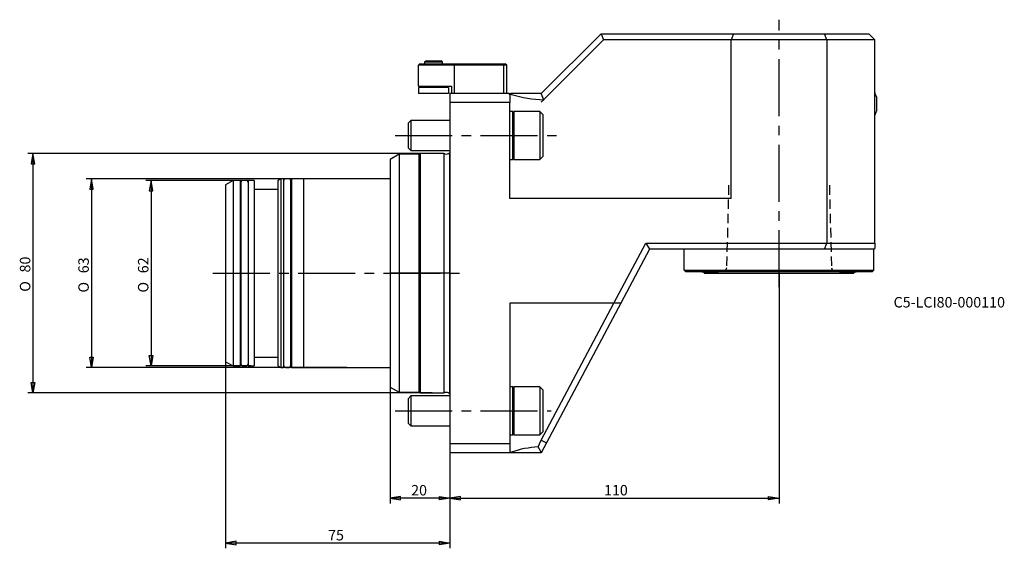
# Model space of a CAD drawing. Extents: x -144 to 185, y -92 to 85.
import ezdxf
from ezdxf.enums import TextEntityAlignment as Align

# ---------------------------------------------------------------- set-up
doc = ezdxf.new("R2010")
doc.units = 0
doc.linetypes.add('CENTER2', pattern=[28.575, 19.05, -3.175, 3.175, -3.175])
doc.linetypes.add('HIDDEN2', pattern=[4.7625, 3.175, -1.5875])
for name, color, linetype in [('1', 7, 'CONTINUOUS'), ('4', 7, 'CONTINUOUS'), ('80', 7, 'CONTINUOUS'), ('81', 7, 'CONTINUOUS'), ('SK1', 7, 'CONTINUOUS'), ('SK2', 7, 'CONTINUOUS'), ('SK3', 7, 'CONTINUOUS'), ('SK4', 7, 'CONTINUOUS'), ('SK6', 7, 'CONTINUOUS')]:
    doc.layers.add(name, color=color, linetype=linetype)
doc.styles.add('SEACAD_AHARONI', font='ahronbd.ttf')
doc.styles.add('SEACAD_SOLID_EDGE_ANSI1_SY', font='semeca1.ttf')

# ---------------------------------------------------------------- blocks, each defined once
blk = doc.blocks.new('SEANNOT_GROUP')
at = {"layer": 'SK6', "color": 5, "linetype": 'CONTINUOUS', "style": 'SEACAD_AHARONI'}
blk.add_text('C5-LCI80-000110', height=3.5, dxfattribs=at).set_placement((148.3, -7.96), align=Align.TOP_LEFT)
blk = doc.blocks.new('GDIMGGROUP')
at = {"layer": 'SK2', "color": 7, "linetype": 'CONTINUOUS'}
for p, q in [((-20, -38.02), (-20, -76.89)), ((0, -57), (0, -76.89)), ((0, -75.14), (-20, -75.14))]:
    blk.add_line(p, q, dxfattribs=at)
for points in [[(-16.5, -75.72), (-16.5, -74.55), (-20, -75.14), (-16.5, -75.72)], [(-3.5, -75.72), (-3.5, -74.55), (0, -75.14), (-3.5, -75.72)]]:
    blk.add_lwpolyline(points, dxfattribs=at)
at = {"layer": 'SK2', "color": 7, "linetype": 'CONTINUOUS', "style": 'SEACAD_AHARONI'}
blk.add_text('20', height=3.5, dxfattribs=at).set_placement((-12.98, -70.76), align=Align.TOP_LEFT)
blk = doc.blocks.new('GDIMGGROUP1')
at = {"layer": 'SK2', "color": 7, "linetype": 'CONTINUOUS'}
for p, q in [((-75, -29.56), (-75, -91.91)), ((0, -57), (0, -91.91)), ((0, -90.16), (-75, -90.16))]:
    blk.add_line(p, q, dxfattribs=at)
for points in [[(-71.5, -90.74), (-71.5, -89.58), (-75, -90.16), (-71.5, -90.74)], [(-3.5, -90.74), (-3.5, -89.58), (0, -90.16), (-3.5, -90.74)]]:
    blk.add_lwpolyline(points, dxfattribs=at)
at = {"layer": 'SK2', "color": 7, "linetype": 'CONTINUOUS', "style": 'SEACAD_AHARONI'}
blk.add_text('75', height=3.5, dxfattribs=at).set_placement((-40.74, -85.78), align=Align.TOP_LEFT)
blk = doc.blocks.new('GDIMGGROUP2')
at = {"layer": 'SK2', "color": 7, "linetype": 'CONTINUOUS'}
for p, q in [((-10, 40), (-141.16, 40)), ((-139.41, 40), (-139.41, -40)), ((-6, -40), (-141.16, -40))]:
    blk.add_line(p, q, dxfattribs=at)
for points in [[(-139.99, 36.5), (-138.82, 36.5), (-139.41, 40), (-139.99, 36.5)], [(-139.99, -36.5), (-138.82, -36.5), (-139.41, -40), (-139.99, -36.5)]]:
    blk.add_lwpolyline(points, dxfattribs=at)
for s, style, p in [('80', 'SEACAD_AHARONI', (-143.78, 0.24)), ('O', 'SEACAD_SOLID_EDGE_ANSI1_SY', (-143.78, -6.2))]:
    blk.add_text(s, height=3.5, rotation=90, dxfattribs=dict(at, style=style)).set_placement(p, align=Align.TOP_LEFT)
blk = doc.blocks.new('GDIMGGROUP3')
at = {"layer": 'SK2', "color": 7, "linetype": 'CONTINUOUS'}
for p, q in [((-49, 31.54), (-121.61, 31.54)), ((-119.86, 31.54), (-119.86, -31.54)), ((-34.5, -31.54), (-121.61, -31.54))]:
    blk.add_line(p, q, dxfattribs=at)
for points in [[(-120.44, 28.04), (-119.28, 28.04), (-119.86, 31.54), (-120.44, 28.04)], [(-120.44, -28.04), (-119.28, -28.04), (-119.86, -31.54), (-120.44, -28.04)]]:
    blk.add_lwpolyline(points, dxfattribs=at)
for s, style, p in [('63', 'SEACAD_AHARONI', (-124.24, -0.02)), ('O', 'SEACAD_SOLID_EDGE_ANSI1_SY', (-124.24, -6.46))]:
    blk.add_text(s, height=3.5, rotation=90, dxfattribs=dict(at, style=style)).set_placement(p, align=Align.TOP_LEFT)
blk = doc.blocks.new('GDIMGGROUP4')
at = {"layer": 'SK2', "color": 7, "linetype": 'CONTINUOUS'}
for p, q in [((-67.5, 31), (-101.67, 31)), ((-99.92, 31), (-99.92, -31)), ((-66.5, -31), (-101.67, -31))]:
    blk.add_line(p, q, dxfattribs=at)
for points in [[(-100.51, 27.5), (-99.34, 27.5), (-99.92, 31), (-100.51, 27.5)], [(-100.51, -27.5), (-99.34, -27.5), (-99.92, -31), (-100.51, -27.5)]]:
    blk.add_lwpolyline(points, dxfattribs=at)
for s, style, p in [('62', 'SEACAD_AHARONI', (-104.3, -0.02)), ('O', 'SEACAD_SOLID_EDGE_ANSI1_SY', (-104.3, -6.46))]:
    blk.add_text(s, height=3.5, rotation=90, dxfattribs=dict(at, style=style)).set_placement(p, align=Align.TOP_LEFT)
blk = doc.blocks.new('GDIMGGROUP5')
at = {"layer": 'SK2', "color": 7, "linetype": 'CONTINUOUS'}
for p, q in [((110, 0), (110, -76.89)), ((0, -57), (0, -76.89)), ((0, -75.14), (110, -75.14))]:
    blk.add_line(p, q, dxfattribs=at)
for points in [[(3.5, -75.72), (3.5, -74.55), (0, -75.14), (3.5, -75.72)], [(106.5, -75.72), (106.5, -74.55), (110, -75.14), (106.5, -75.72)]]:
    blk.add_lwpolyline(points, dxfattribs=at)
at = {"layer": 'SK2', "color": 7, "linetype": 'CONTINUOUS', "style": 'SEACAD_AHARONI'}
blk.add_text('110', height=3.5, dxfattribs=at).set_placement((51.5, -70.76), align=Align.TOP_LEFT)

msp = doc.modelspace()

# ---------------------------------------------------------------- linework, layer by layer
at = {"layer": '1', "color": 1, "linetype": 'CONTINUOUS'}
for p, q in [((30.5, 60), (50.5, 80)), ((50.5, 80), (61.65, 80)), ((50.5, 80), (51.33, 78)), ((61.65, 80), (70.49, 80)), ((70.49, 80), (94.83, 80)), ((94.83, 80), (94, 78)), ((94.83, 80), (125.17, 80)), ((125.17, 80), (140, 80)), ((126, 78), (125.17, 80)), ((142, 78), (140, 80)), ((51.33, 78), (30.5, 57.17)), ((61.65, 78), (51.33, 78)), ((69.08, 78), (61.65, 78)), ((94, 78), (69.08, 78)), ((94, 25), (94, 78)), ((126, 78), (94, 78)), ((126, 78), (126, 10)), ((142, 78), (126, 78)), ((142, 10), (142, 78)), ((-10, 70), (-10.5, 69.5)), ((-10.5, 62.5), (-10.5, 69.5)), ((1.5, 69.5), (-10.5, 69.5)), ((-10, 70), (1.57, 70)), ((-7.89, 71), (-8.5, 70.65)), ((-8.5, 70.65), (-2.5, 70.65)), ((-8.5, 70.65), (-8.5, 70)), ((-7.89, 71), (-3.11, 71)), ((-2.5, 70.65), (-3.11, 71)), ((-2.5, 70), (-2.5, 70.65)), ((1.57, 70), (1.5, 69.5)), ((1.5, 60), (1.5, 69.5)), ((18, 69.5), (1.5, 69.5)), ((1.57, 70), (17.79, 70)), ((17.79, 70), (18.5, 70)), ((17.79, 70), (18, 69.5)), ((18, 60), (18, 69.5)), ((19, 69.5), (18, 69.5)), ((19, 69.5), (18.5, 70)), ((19, 60), (19, 69.5)), ((-10.5, 62.5), (0.5, 62.5)), ((-0.5, 62), (-10.5, 62)), ((-10.5, 62), (-10.5, 60)), ((-0.5, 60), (-10.5, 60)), ((-7.72, 62.08), (-7.8, 62)), ((-3.2, 62), (-3.28, 62.08)), ((-0.5, 62), (-0.5, 60)), ((0, 60), (0, 57)), ((19.75, 60), (0, 60)), ((0.5, 62.5), (0.5, 60)), ((1.5, 60), (0.5, 60)), ((18, 60), (1.5, 60)), ((19.75, 60), (20.34, 60)), ((20, 59.75), (19.75, 60)), ((20.57, 59.75), (20, 59.75)), ((20, 59.75), (20, 57)), ((30.5, 60), (20.34, 60)), ((20.34, 60), (20.57, 59.75)), ((31.34, 57.97), (30.5, 60)), ((0, 57), (0, -57)), ((20, 57), (0, 57)), ((20, 25), (20, 57)), ((142.54, 58.9), (142.54, 54.1)), ((21, 54), (20, 54)), ((21.34, 54), (21, 53.66)), ((21, 38), (21, 54)), ((21.34, 54), (21.34, 38)), ((30, 54), (21.34, 54)), ((30, 54), (30, 38)), ((31, 53), (30, 54)), ((31, 53), (31, 39)), ((20, 38), (21, 38)), ((21, 38.34), (21.34, 38)), ((21.34, 38), (30, 38)), ((30, 38), (31, 39)), ((94, 25), (20, 25)), ((54.82, -10), (65.45, 10)), ((65.45, 10), (126, 10)), ((65.45, 10), (66.66, 8)), ((125.17, 8), (126, 10)), ((126, 10), (142, 10)), ((142, 10), (142, 8.25)), ((66.66, 8), (57.09, -10)), ((125.17, 8), (66.66, 8)), ((78.33, 1), (78.33, 8)), ((141.75, 8), (125.17, 8)), ((141.68, 1), (141.68, 8)), ((141.75, 8), (142, 8.25)), ((78.33, 1), (141.68, 1)), ((78.33, 1), (78.83, 0.5)), ((141.18, 0.5), (78.83, 0.5)), ((89.4, 0.39), (84.6, 0.39)), ((85, 0.39), (85, 0)), ((85, 0), (135, 0)), ((130.6, 0.39), (135.4, 0.39)), ((135, 0), (135, 0.39)), ((141.18, 0.5), (141.68, 1)), ((20, -10), (20, -57)), ((54.82, -10), (20, -10)), ((30.5, -55.74), (54.82, -10)), ((57.09, -10), (32.27, -56.68)), ((57.09, -10), (54.82, -10)), ((21, -38), (20, -38)), ((21.34, -38), (21, -38.34)), ((21, -54), (21, -38)), ((21.34, -38), (21.34, -54)), ((30, -38), (21.34, -38)), ((30, -38), (30, -54)), ((31, -39), (30, -38)), ((31, -39), (31, -53)), ((20, -54), (21, -54)), ((21, -53.66), (21.34, -54)), ((21.34, -54), (30, -54)), ((29.48, -58.03), (30.5, -55.74)), ((30, -54), (31, -53)), ((30.5, -55.74), (32.27, -56.68)), ((0, -57), (0, -60)), ((20, -57), (0, -57)), ((20, -57), (20, -59.75)), ((30.5, -59.76), (29.48, -58.03)), ((32.27, -56.68), (30.5, -60)), ((19.75, -60), (0, -60)), ((19.75, -60), (20, -59.75)), ((20.34, -60), (19.75, -60)), ((20, -59.75), (20.57, -59.75)), ((20.57, -59.75), (20.34, -60)), ((30.5, -60), (20.34, -60)), ((30.5, -60), (30.5, -59.76))]:
    msp.add_line(p, q, dxfattribs=at)
msp.add_lwpolyline([(31.34, 57.97), (30.92, 57.58), (30.5, 57.17)], dxfattribs=at)
for centre, radius, start, end in [((-8.29, 62.65), 0.8, 315, 349.4643), ((-2.71, 62.65), 0.8, 190.5357, 225), ((31.68, 93.43), 35.47, 251.7429, 269.4515), ((132.83, 56.5), 10, 13.8865, 23.5509), ((132.83, 56.5), 10, 336.4491, 346.1135), ((87, 10.1), 10, 253.7412, 256.1135), ((87, 10.1), 10, 283.8865, 286.2588), ((133, 10.1), 10, 253.7412, 256.1135), ((133, 10.1), 10, 283.8865, 286.2588), ((31.96, -94.76), 36.82, 93.8697, 108.0264)]:
    msp.add_arc(centre, radius, start, end, dxfattribs=at)
at = {"layer": '4', "color": 7, "linetype": 'CENTER2'}
msp.add_line((110, -4.69), (110, 32.6), dxfattribs=at)
at = {"layer": '80', "color": 7, "linetype": 'CONTINUOUS'}
msp.add_line((0, 0), (-20, 0), dxfattribs=at)
at = {"layer": '80', "color": 1, "linetype": 'CONTINUOUS'}
msp.add_point((0, 0), dxfattribs=at)
at = {"layer": '81', "color": 7, "linetype": 'CONTINUOUS'}
msp.add_line((110, 0), (110, -20), dxfattribs=at)
msp.add_point((110, 0), dxfattribs=at)
at = {"layer": 'SK1', "color": 1, "linetype": 'CONTINUOUS'}
for p, q in [((-13.08, 51), (-14, 50.08)), ((-14, 50.08), (-14, 41.92)), ((-13.08, 51), (-13.08, 41)), ((0, 51), (-13.08, 51)), ((-17, 39.75), (-20, 38.02)), ((-17, 39.75), (-17, -39.75)), ((-10.43, 39.75), (-17, 39.75)), ((-14, 41.92), (-13.08, 41)), ((-13.08, 41), (0, 41)), ((-10, 40), (-10.43, 39.75)), ((-10.43, 39.75), (-10.43, -39.75)), ((-10, 40), (-10, -40)), ((-2, 40), (-10, 40)), ((-2, 40), (-2, -40)), ((-1.7, 39.89), (-2, 40)), ((-0.11, 40.25), (-0.11, -40.25)), ((0, 40.25), (-0.11, 40.25)), ((-20, 38.02), (-20, -38.02)), ((-72.5, 31), (-75, 29.56)), ((-72.5, 31), (-72.5, -31)), ((-70.1, 31), (-72.5, 31)), ((-70.1, 31), (-70.1, -31)), ((-69.9, 30.25), (-69.9, -30.25)), ((-68.25, 31), (-69.15, 31)), ((-67.5, 31), (-67.5, -31)), ((-65.5, 31), (-67.5, 31)), ((-65.5, 31), (-65.5, -31)), ((-56.5, 31.5), (-57.5, 30.92)), ((-57.5, 30.92), (-57.5, -30.92)), ((-56.5, 31.5), (-56.5, -31.5)), ((-55.6, 31.5), (-56.5, 31.5)), ((-55.6, 31.5), (-55.6, -31.5)), ((-53.8, 31.5), (-55, 31.5)), ((-53.2, -30.9), (-53.2, 30.9)), ((-53, 29.9), (-53.2, 29.9)), ((-53, 31.5), (-53, -31.5)), ((-49, 31.5), (-53, 31.5)), ((-49, 31.54), (-49, -31.54)), ((-20, 31.54), (-49, 31.54)), ((-75, 29.56), (-75, -29.56)), ((-69.9, 29.4), (-70.1, 29.4)), ((-57.5, 28), (-65.5, 28)), ((-75, -29.56), (-72.5, -31)), ((-70.1, -29.4), (-69.9, -29.4)), ((-65.5, -28), (-57.5, -28)), ((-72.5, -31), (-70.1, -31)), ((-69.15, -31), (-68.25, -31)), ((-67.5, -31), (-65.5, -31)), ((-57.5, -30.92), (-56.5, -31.5)), ((-56.5, -31.5), (-55.6, -31.5)), ((-55, -31.5), (-53.8, -31.5)), ((-53.2, -29.9), (-53, -29.9)), ((-53, -31.5), (-49, -31.5)), ((-49, -31.54), (-20, -31.54)), ((-20, -38.02), (-17, -39.75)), ((-17, -39.75), (-10.43, -39.75)), ((-13.08, -41), (-14, -41.92)), ((-14, -41.92), (-14, -50.08)), ((-13.08, -41), (-13.08, -51)), ((0, -41), (-13.08, -41)), ((-10.43, -39.75), (-10, -40)), ((-10, -40), (-2, -40)), ((-2, -40), (-1.7, -39.89)), ((-0.11, -40.25), (0, -40.25)), ((-14, -50.08), (-13.08, -51)), ((-13.08, -51), (0, -51))]:
    msp.add_line(p, q, dxfattribs=at)
for centre, radius, start, end in [((-1.19, 41.3), 1.5, 250, 315.573), ((-69.15, 30.25), 0.75, 90, 180), ((-68.25, 30.25), 0.75, 0, 90), ((-55, 30.9), 0.6, 90, 180), ((-53.8, 30.9), 0.6, 0, 90), ((-69.15, -30.25), 0.75, 180, 270), ((-68.25, -30.25), 0.75, 270, 0), ((-55, -30.9), 0.6, 180, 270), ((-53.8, -30.9), 0.6, 270, 0), ((-1.19, -41.3), 1.5, 44.427, 110)]:
    msp.add_arc(centre, radius, start, end, dxfattribs=at)
at = {"layer": 'SK3', "color": 7, "linetype": 'HIDDEN2'}
for p, q in [((93.16, 29.4), (92.47, 1.81)), ((126.84, 29.4), (127.52, 1.81)), ((92.47, 1.81), (91.99, 0.5)), ((127.52, 1.81), (128.01, 0.5))]:
    msp.add_line(p, q, dxfattribs=at)
at = {"layer": 'SK4', "color": 7, "linetype": 'CENTER2'}
for p, q in [((110, -4.69), (110, 84.69)), ((-18.33, 46), (36.01, 46)), ((-79.32, 0), (4.54, 0)), ((-18.33, -46), (33.88, -46))]:
    msp.add_line(p, q, dxfattribs=at)

# ---------------------------------------------------------------- block references
at = {"layer": 'SK2'}
for name in ['GDIMGGROUP2', 'GDIMGGROUP3', 'GDIMGGROUP4', 'GDIMGGROUP5', 'GDIMGGROUP1', 'GDIMGGROUP']:
    msp.add_blockref(name, (0, 0), dxfattribs=at)
at = {"layer": 'SK6'}
msp.add_blockref('SEANNOT_GROUP', (0, 0), dxfattribs=at)

doc.saveas('drawing.dxf')
